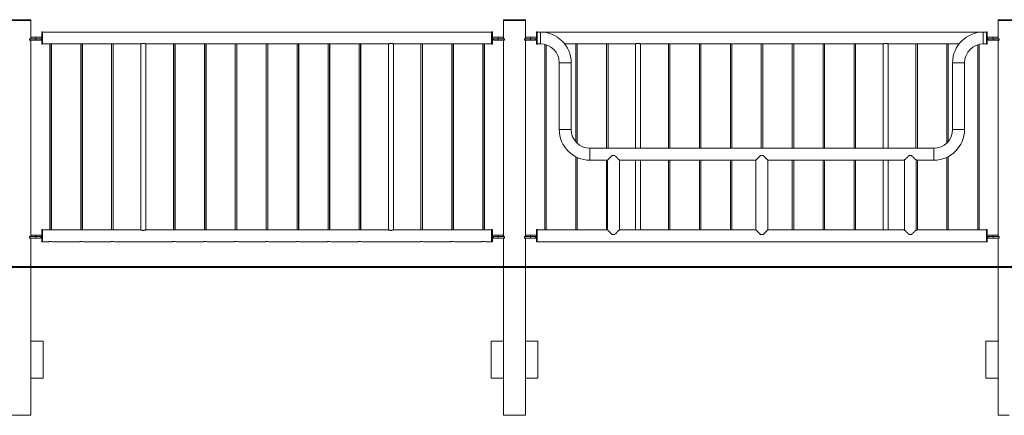
# Model space of a CAD drawing. Units: millimetres. Extents: x 0 to 42, y 0 to 29.8.
# Drawn here: x 17.9 to 21.9, y 6.7 to 8.3 of the extents above; entities that cross this region are included whole.
import ezdxf

# ---------------------------------------------------------------- set-up
doc = ezdxf.new("R2010")
doc.units = ezdxf.units.MM
doc.layers.add('LE_NORM', color=179, linetype='Continuous', lineweight=40)

msp = doc.modelspace()

# ---------------------------------------------------------------- linework, layer by layer
at = {"color": 7, "linetype": 'Continuous', "lineweight": 0}
for p, q in [((17.8679, 8.25672), (17.9579, 8.25672)), ((17.8679, 8.25372), (17.9579, 8.25372)), ((17.95735, 8.17972), (17.95735, 8.25372)), ((17.9579, 8.25372), (17.9579, 8.25672)), ((19.8678, 8.25672), (19.8678, 8.25372)), ((19.8678, 8.25672), (19.9578, 8.25672)), ((19.8678, 8.25372), (19.9578, 8.25372)), ((19.86835, 8.25372), (19.86835, 8.17972)), ((19.95725, 8.17972), (19.95725, 8.25372)), ((19.9578, 8.25372), (19.9578, 8.25672)), ((21.8678, 8.25672), (21.8678, 8.25372)), ((21.8678, 8.25672), (21.9578, 8.25672)), ((21.8678, 8.25372), (21.9578, 8.25372)), ((21.86835, 8.25372), (21.86835, 8.17972)), ((18.0024, 8.20772), (18.0022, 8.20772)), ((18.0022, 8.20772), (18.0022, 8.18572)), ((18.0054, 8.20772), (18.0024, 8.20772)), ((18.0024, 8.18272), (18.0024, 8.20772)), ((18.0054, 8.18272), (18.0054, 8.20772)), ((19.8204, 8.20687), (18.0054, 8.20687)), ((19.8204, 8.20772), (19.8202, 8.20772)), ((19.8202, 8.20772), (19.8202, 8.20687)), ((19.8234, 8.20772), (19.8204, 8.20772)), ((19.8204, 8.18272), (19.8204, 8.20772)), ((19.8234, 8.18272), (19.8234, 8.20772)), ((20.0048, 8.20772), (20.0018, 8.20772)), ((20.0018, 8.20772), (20.0018, 8.15772)), ((20.0053, 8.20772), (20.0048, 8.20772)), ((20.0048, 8.20772), (20.0048, 8.15772)), ((20.0178, 8.20687), (20.0048, 8.20687)), ((20.0053, 8.20772), (20.0053, 8.20687)), ((21.8078, 8.20687), (20.0178, 8.20687)), ((20.0178, 8.20687), (20.0178, 8.15857)), ((21.8208, 8.20687), (21.8078, 8.20687)), ((21.8208, 8.20772), (21.8203, 8.20772)), ((21.8203, 8.20772), (21.8203, 8.20687)), ((21.8238, 8.20772), (21.8208, 8.20772)), ((21.8208, 8.18272), (21.8208, 8.20772)), ((21.8238, 8.18272), (21.8238, 8.20772)), ((17.95318, 8.17972), (17.95318, 8.17372)), ((17.95318, 8.17972), (17.95418, 8.17972)), ((17.95318, 8.17372), (17.95418, 8.17372)), ((17.95418, 8.17972), (17.95418, 8.17372)), ((17.95418, 8.17972), (17.9782, 8.17972)), ((17.95418, 8.17372), (17.9782, 8.17372)), ((17.95735, 7.37972), (17.95735, 8.17372)), ((17.9582, 8.18572), (17.9582, 8.17972)), ((17.9582, 8.18572), (17.9584, 8.18572)), ((17.9584, 8.18572), (17.9584, 8.17972)), ((17.9584, 8.18572), (17.9784, 8.18572)), ((17.9782, 8.17972), (17.9782, 8.17372)), ((17.9782, 8.17972), (17.9784, 8.17972)), ((17.9782, 8.17372), (17.9982, 8.17372)), ((17.9784, 8.18572), (17.9784, 8.17972)), ((17.9784, 8.18572), (18.0024, 8.18572)), ((17.9784, 8.17972), (18.0024, 8.17972)), ((17.9982, 8.17372), (17.9982, 8.17972)), ((18.0022, 8.17972), (18.0022, 8.15772)), ((18.0024, 8.15772), (18.0024, 8.18272)), ((18.0054, 8.15772), (18.0054, 8.18272)), ((18.0054, 8.15857), (18.03316, 8.15857)), ((18.0344, 8.15876), (18.0344, 7.40643)), ((18.0404, 7.40642), (18.0404, 8.15876)), ((18.0412, 7.40654), (18.0412, 8.15865)), ((18.04159, 8.15857), (18.15816, 8.15857)), ((18.1594, 8.15876), (18.1594, 7.40643)), ((18.1654, 7.40642), (18.1654, 8.15876)), ((18.1662, 7.40654), (18.1662, 8.15865)), ((18.16659, 8.15857), (18.28316, 8.15857)), ((18.2844, 8.15876), (18.2844, 7.40643)), ((18.2904, 7.40642), (18.2904, 8.15876)), ((18.2912, 7.40654), (18.2912, 8.15865)), ((18.29159, 8.15857), (18.40215, 8.15857)), ((18.4022, 8.15857), (18.4022, 7.40687)), ((18.4024, 8.15867), (18.4024, 7.40677)), ((18.4224, 7.40687), (18.4224, 8.15857)), ((18.42251, 8.15857), (18.53316, 8.15857)), ((18.5344, 8.15876), (18.5344, 7.40643)), ((18.5404, 7.40642), (18.5404, 8.15876)), ((18.5412, 7.40654), (18.5412, 8.15865)), ((18.54159, 8.15857), (18.65816, 8.15857)), ((18.6594, 8.15876), (18.6594, 7.40643)), ((18.6654, 7.40642), (18.6654, 8.15876)), ((18.6662, 7.40654), (18.6662, 8.15865)), ((18.66659, 8.15857), (18.78316, 8.15857)), ((18.7844, 8.15876), (18.7844, 7.40643)), ((18.7904, 7.40642), (18.7904, 8.15876)), ((18.7912, 7.40654), (18.7912, 8.15865)), ((18.79159, 8.15857), (18.90816, 8.15857)), ((18.9094, 8.15876), (18.9094, 7.40643)), ((18.9154, 7.40642), (18.9154, 8.15876)), ((18.9162, 7.40654), (18.9162, 8.15865)), ((18.91659, 8.15857), (19.03316, 8.15857)), ((19.0344, 8.15876), (19.0344, 7.40643)), ((19.0404, 7.40642), (19.0404, 8.15876)), ((19.0412, 7.40654), (19.0412, 8.15865)), ((19.04159, 8.15857), (19.15816, 8.15857)), ((19.1594, 8.15876), (19.1594, 7.40643)), ((19.1654, 7.40642), (19.1654, 8.15876)), ((19.1662, 7.40654), (19.1662, 8.15865)), ((19.16659, 8.15857), (19.28316, 8.15857)), ((19.2844, 8.15876), (19.2844, 7.40643)), ((19.2904, 7.40642), (19.2904, 8.15876)), ((19.2912, 7.40654), (19.2912, 8.15865)), ((19.29159, 8.15857), (19.40315, 8.15857)), ((19.4032, 8.15857), (19.4032, 7.40687)), ((19.4034, 8.15867), (19.4034, 7.40677)), ((19.4234, 7.40687), (19.4234, 8.15857)), ((19.42351, 8.15857), (19.53316, 8.15857)), ((19.5344, 8.15876), (19.5344, 7.40643)), ((19.5404, 7.40642), (19.5404, 8.15876)), ((19.5412, 7.40654), (19.5412, 8.15865)), ((19.54159, 8.15857), (19.65816, 8.15857)), ((19.6594, 8.15876), (19.6594, 7.40643)), ((19.6654, 7.40642), (19.6654, 8.15876)), ((19.6662, 7.40654), (19.6662, 8.15865)), ((19.66659, 8.15857), (19.78316, 8.15857)), ((19.7844, 8.15876), (19.7844, 7.40643)), ((19.7904, 7.40642), (19.7904, 8.15876)), ((19.7912, 7.40654), (19.7912, 8.15865)), ((19.79159, 8.15857), (19.8204, 8.15857)), ((19.8202, 8.15857), (19.8202, 8.15772)), ((19.8204, 8.15772), (19.8204, 8.18272)), ((19.8234, 8.18572), (19.8474, 8.18572)), ((19.8234, 8.15772), (19.8234, 8.18272)), ((19.8234, 8.17972), (19.8474, 8.17972)), ((19.8275, 8.17972), (19.8275, 8.17372)), ((19.8275, 8.17372), (19.8475, 8.17372)), ((19.8474, 8.18572), (19.8474, 8.17972)), ((19.8474, 8.18572), (19.8674, 8.18572)), ((19.8475, 8.17972), (19.8475, 8.17372)), ((19.8475, 8.17972), (19.87151, 8.17972)), ((19.8475, 8.17372), (19.87151, 8.17372)), ((19.8674, 8.17972), (19.8674, 8.18572)), ((19.86835, 8.17372), (19.86835, 7.37972)), ((19.87151, 8.17972), (19.87151, 8.17372)), ((19.87151, 8.17972), (19.87251, 8.17972)), ((19.87151, 8.17372), (19.87251, 8.17372)), ((19.87251, 8.17372), (19.87251, 8.17972)), ((19.95308, 8.17972), (19.95308, 8.17372)), ((19.95308, 8.17972), (19.95408, 8.17972)), ((19.95308, 8.17372), (19.95408, 8.17372)), ((19.95408, 8.17972), (19.95408, 8.17372)), ((19.95408, 8.17972), (19.9781, 8.17972)), ((19.95408, 8.17372), (19.9781, 8.17372)), ((19.95725, 7.37972), (19.95725, 8.17372)), ((19.9578, 8.18572), (19.9578, 8.17972)), ((19.9578, 8.18572), (19.9778, 8.18572)), ((19.9778, 8.18572), (19.9778, 8.17972)), ((19.9778, 8.18572), (20.0018, 8.18572)), ((19.9778, 8.17972), (20.0018, 8.17972)), ((19.9781, 8.17972), (19.9781, 8.17372)), ((19.9781, 8.17372), (19.9981, 8.17372)), ((19.9981, 8.17372), (19.9981, 8.17972)), ((20.0048, 8.15857), (20.0178, 8.15857)), ((20.0053, 8.15857), (20.0053, 8.15772)), ((20.11608, 8.15857), (20.1591, 8.15857)), ((20.1603, 8.15876), (20.1603, 7.76326)), ((20.1663, 7.75704), (20.1663, 8.15876)), ((20.16754, 8.15857), (20.2841, 8.15857)), ((20.2853, 8.15876), (20.2853, 7.73687)), ((20.2913, 7.73687), (20.2913, 8.15876)), ((20.29254, 8.15857), (20.40218, 8.15857)), ((20.4023, 8.15857), (20.4023, 7.73687)), ((20.4223, 7.73687), (20.4223, 8.15868)), ((20.42255, 8.15857), (20.5341, 8.15857)), ((20.5353, 8.15876), (20.5353, 7.73687)), ((20.5413, 7.73687), (20.5413, 8.15876)), ((20.54254, 8.15857), (20.6591, 8.15857)), ((20.6603, 8.15876), (20.6603, 7.73687)), ((20.6663, 7.73687), (20.6663, 8.15876)), ((20.66754, 8.15857), (20.7841, 8.15857)), ((20.7853, 8.15876), (20.7853, 7.73687)), ((20.7913, 7.73687), (20.7913, 8.15876)), ((20.79254, 8.15857), (20.9091, 8.15857)), ((20.9103, 8.15876), (20.9103, 7.73687)), ((20.9163, 7.73687), (20.9163, 8.15876)), ((20.91754, 8.15857), (21.0341, 8.15857)), ((21.0353, 8.15876), (21.0353, 7.73687)), ((21.0413, 7.73687), (21.0413, 8.15876)), ((21.04254, 8.15857), (21.1591, 8.15857)), ((21.1603, 8.15876), (21.1603, 7.73687)), ((21.1663, 7.73687), (21.1663, 8.15876)), ((21.16754, 8.15857), (21.2841, 8.15857)), ((21.2853, 8.15876), (21.2853, 7.73687)), ((21.2913, 7.73687), (21.2913, 8.15876)), ((21.29254, 8.15857), (21.40318, 8.15857)), ((21.4033, 8.15857), (21.4033, 7.73687)), ((21.4233, 7.73687), (21.4233, 8.15868)), ((21.42355, 8.15857), (21.5341, 8.15857)), ((21.5353, 8.15876), (21.5353, 7.73687)), ((21.5413, 7.73687), (21.5413, 8.15876)), ((21.54254, 8.15857), (21.6591, 8.15857)), ((21.6603, 8.15876), (21.6603, 7.75798)), ((21.6663, 7.76444), (21.6663, 8.15876)), ((21.66754, 8.15857), (21.70951, 8.15857)), ((21.8078, 8.15857), (21.8208, 8.15857)), ((21.8203, 8.15857), (21.8203, 8.15772)), ((21.8208, 8.15772), (21.8208, 8.18272)), ((21.8238, 8.18572), (21.8478, 8.18572)), ((21.8238, 8.15772), (21.8238, 8.18272)), ((21.8238, 8.17972), (21.8478, 8.17972)), ((21.8275, 8.17972), (21.8275, 8.17372)), ((21.8275, 8.17372), (21.8475, 8.17372)), ((21.8475, 8.17972), (21.8475, 8.17372)), ((21.8475, 8.17972), (21.87151, 8.17972)), ((21.8475, 8.17372), (21.87151, 8.17372)), ((21.8478, 8.18572), (21.8478, 8.17972)), ((21.8478, 8.18572), (21.8678, 8.18572)), ((21.8678, 8.17972), (21.8678, 8.18572)), ((21.86835, 8.17372), (21.86835, 7.37972)), ((21.87151, 8.17972), (21.87151, 8.17372)), ((21.87151, 8.17972), (21.87251, 8.17972)), ((21.87151, 8.17372), (21.87251, 8.17372)), ((21.87251, 8.17372), (21.87251, 8.17972)), ((18.0022, 8.15772), (18.0024, 8.15772)), ((18.0024, 8.15772), (18.0054, 8.15772)), ((19.8202, 8.15772), (19.8204, 8.15772)), ((19.8204, 8.15772), (19.8234, 8.15772)), ((20.0018, 8.15772), (20.0048, 8.15772)), ((20.0048, 8.15772), (20.0053, 8.15772)), ((20.0353, 8.15653), (20.0353, 7.40687)), ((20.0413, 7.40687), (20.0413, 8.15484)), ((21.7853, 8.15516), (21.7853, 7.40687)), ((21.7913, 7.40687), (21.7913, 8.15676)), ((21.8203, 8.15772), (21.8208, 8.15772)), ((21.8208, 8.15772), (21.8238, 8.15772)), ((20.09365, 8.08272), (20.09365, 7.81272)), ((20.14195, 8.08272), (20.09365, 8.08272)), ((20.14195, 7.81272), (20.14195, 8.08272)), ((21.68365, 8.08272), (21.68365, 7.81272)), ((21.73195, 8.08272), (21.68365, 8.08272)), ((21.73195, 7.81272), (21.73195, 8.08272)), ((20.14195, 7.81272), (20.09365, 7.81272)), ((21.68365, 7.81272), (21.73195, 7.81272)), ((21.6078, 7.73687), (20.2178, 7.73687)), ((20.2178, 7.73687), (20.2178, 7.68857)), ((21.6078, 7.73687), (21.6078, 7.68857)), ((20.1603, 7.70269), (20.1603, 7.40687)), ((20.1663, 7.40687), (20.1663, 7.69976)), ((20.2178, 7.68857), (20.28865, 7.68857)), ((20.2853, 7.68857), (20.2853, 7.40687)), ((20.28865, 7.68857), (20.28865, 7.40687)), ((20.3178, 7.70772), (20.3078, 7.70772)), ((20.33695, 7.40687), (20.33695, 7.68857)), ((20.33695, 7.68857), (20.88865, 7.68857)), ((20.4023, 7.68857), (20.4023, 7.40687)), ((20.4223, 7.40687), (20.4223, 7.68857)), ((20.5353, 7.68857), (20.5353, 7.40687)), ((20.5413, 7.40687), (20.5413, 7.68857)), ((20.6603, 7.68857), (20.6603, 7.40687)), ((20.6663, 7.40687), (20.6663, 7.68857)), ((20.7853, 7.68857), (20.7853, 7.40687)), ((20.7913, 7.40687), (20.7913, 7.68857)), ((20.9078, 7.70772), (20.88865, 7.68857)), ((20.88865, 7.68857), (20.88865, 7.40687)), ((20.9178, 7.70772), (20.9078, 7.70772)), ((20.93695, 7.68857), (20.9178, 7.70772)), ((20.93695, 7.40687), (20.93695, 7.68857)), ((20.93695, 7.68857), (21.48865, 7.68857)), ((21.0353, 7.68857), (21.0353, 7.40687)), ((21.0413, 7.40687), (21.0413, 7.68857)), ((21.1603, 7.68857), (21.1603, 7.40687)), ((21.1663, 7.40687), (21.1663, 7.68857)), ((21.2853, 7.68857), (21.2853, 7.40687)), ((21.2913, 7.40687), (21.2913, 7.68857)), ((21.4033, 7.68857), (21.4033, 7.40687)), ((21.4233, 7.40687), (21.4233, 7.68857)), ((21.48865, 7.68857), (21.48865, 7.40687)), ((21.5178, 7.70772), (21.5078, 7.70772)), ((21.53695, 7.40687), (21.53695, 7.68857)), ((21.53695, 7.68857), (21.6078, 7.68857)), ((21.5413, 7.40687), (21.5413, 7.68857)), ((21.6603, 7.70022), (21.6603, 7.40687)), ((21.6663, 7.40687), (21.6663, 7.70322)), ((18.0024, 7.40772), (18.0022, 7.40772)), ((18.0022, 7.40772), (18.0022, 7.38572)), ((18.0054, 7.40772), (18.0024, 7.40772)), ((18.0024, 7.35772), (18.0024, 7.40772)), ((18.0054, 7.35772), (18.0054, 7.40772)), ((18.03191, 7.40687), (18.0054, 7.40687)), ((18.03267, 7.40687), (18.03191, 7.40687)), ((18.15691, 7.40687), (18.04292, 7.40687)), ((18.15767, 7.40687), (18.15691, 7.40687)), ((18.28191, 7.40687), (18.16792, 7.40687)), ((18.28267, 7.40687), (18.28191, 7.40687)), ((18.40215, 7.40687), (18.29292, 7.40687)), ((18.53191, 7.40687), (18.42251, 7.40687)), ((18.53267, 7.40687), (18.53191, 7.40687)), ((18.65691, 7.40687), (18.54292, 7.40687)), ((18.65767, 7.40687), (18.65691, 7.40687)), ((18.78191, 7.40687), (18.66792, 7.40687)), ((18.78267, 7.40687), (18.78191, 7.40687)), ((18.90691, 7.40687), (18.79292, 7.40687)), ((18.90767, 7.40687), (18.90691, 7.40687)), ((19.03191, 7.40687), (18.91792, 7.40687)), ((19.03267, 7.40687), (19.03191, 7.40687)), ((19.15691, 7.40687), (19.04292, 7.40687)), ((19.15767, 7.40687), (19.15691, 7.40687)), ((19.28191, 7.40687), (19.16792, 7.40687)), ((19.28267, 7.40687), (19.28191, 7.40687)), ((19.40315, 7.40687), (19.29292, 7.40687)), ((19.53191, 7.40687), (19.42351, 7.40687)), ((19.53267, 7.40687), (19.53191, 7.40687)), ((19.65691, 7.40687), (19.54292, 7.40687)), ((19.65767, 7.40687), (19.65691, 7.40687)), ((19.78191, 7.40687), (19.66792, 7.40687)), ((19.78267, 7.40687), (19.78191, 7.40687)), ((19.8204, 7.40687), (19.79292, 7.40687)), ((19.8204, 7.40772), (19.8202, 7.40772)), ((19.8202, 7.40772), (19.8202, 7.40687)), ((19.8234, 7.40772), (19.8204, 7.40772)), ((19.8204, 7.35772), (19.8204, 7.40772)), ((19.8234, 7.35772), (19.8234, 7.40772)), ((20.0048, 7.40772), (20.0018, 7.40772)), ((20.0018, 7.40772), (20.0018, 7.35772)), ((20.0053, 7.40772), (20.0048, 7.40772)), ((20.0048, 7.40772), (20.0048, 7.35772)), ((20.28865, 7.40687), (20.0048, 7.40687)), ((20.0053, 7.40772), (20.0053, 7.40687)), ((20.88865, 7.40687), (20.33695, 7.40687)), ((20.88865, 7.40687), (20.9078, 7.38772)), ((20.9178, 7.38772), (20.93695, 7.40687)), ((21.48865, 7.40687), (20.93695, 7.40687)), ((21.8208, 7.40687), (21.53695, 7.40687)), ((21.8208, 7.40772), (21.8203, 7.40772)), ((21.8203, 7.40772), (21.8203, 7.40687)), ((21.8238, 7.40772), (21.8208, 7.40772)), ((21.8208, 7.38272), (21.8208, 7.40772)), ((21.8238, 7.38272), (21.8238, 7.40772)), ((17.95318, 7.37972), (17.95318, 7.37372)), ((17.95318, 7.37972), (17.95418, 7.37972)), ((17.95318, 7.37372), (17.95418, 7.37372)), ((17.95418, 7.37972), (17.95418, 7.37372)), ((17.95418, 7.37972), (17.9782, 7.37972)), ((17.95418, 7.37372), (17.9782, 7.37372)), ((17.95735, 6.95672), (17.95735, 7.37372)), ((17.9582, 7.38572), (17.9582, 7.37972)), ((17.9582, 7.38572), (17.9584, 7.38572)), ((17.9584, 7.38572), (17.9584, 7.37972)), ((17.9584, 7.38572), (17.9784, 7.38572)), ((17.9782, 7.37972), (17.9782, 7.37372)), ((17.9782, 7.37972), (17.9784, 7.37972)), ((17.9782, 7.37372), (17.9982, 7.37372)), ((17.9784, 7.38572), (17.9784, 7.37972)), ((17.9784, 7.38572), (18.0024, 7.38572)), ((17.9784, 7.37972), (18.0024, 7.37972)), ((17.9982, 7.37372), (17.9982, 7.37972)), ((18.0022, 7.37972), (18.0022, 7.35772)), ((19.8234, 7.38572), (19.8474, 7.38572)), ((19.8234, 7.37972), (19.8474, 7.37972)), ((19.8275, 7.37972), (19.8275, 7.37372)), ((19.8275, 7.37372), (19.8475, 7.37372)), ((19.8474, 7.38572), (19.8474, 7.37972)), ((19.8474, 7.38572), (19.8674, 7.38572)), ((19.8475, 7.37972), (19.8475, 7.37372)), ((19.8475, 7.37972), (19.87151, 7.37972)), ((19.8475, 7.37372), (19.87151, 7.37372)), ((19.8674, 7.37972), (19.8674, 7.38572)), ((19.86835, 7.37372), (19.86835, 6.95672)), ((19.87151, 7.37972), (19.87151, 7.37372)), ((19.87151, 7.37972), (19.87251, 7.37972)), ((19.87151, 7.37372), (19.87251, 7.37372)), ((19.87251, 7.37372), (19.87251, 7.37972)), ((19.95308, 7.37972), (19.95308, 7.37372)), ((19.95308, 7.37972), (19.95408, 7.37972)), ((19.95308, 7.37372), (19.95408, 7.37372)), ((19.95408, 7.37972), (19.95408, 7.37372)), ((19.95408, 7.37972), (19.9781, 7.37972)), ((19.95408, 7.37372), (19.9781, 7.37372)), ((19.95725, 6.95672), (19.95725, 7.37372)), ((19.9578, 7.38572), (19.9578, 7.37972)), ((19.9578, 7.38572), (19.9778, 7.38572)), ((19.9778, 7.38572), (19.9778, 7.37972)), ((19.9778, 7.38572), (20.0018, 7.38572)), ((19.9778, 7.37972), (20.0018, 7.37972)), ((19.9781, 7.37972), (19.9781, 7.37372)), ((19.9781, 7.37372), (19.9981, 7.37372)), ((19.9981, 7.37372), (19.9981, 7.37972)), ((20.3078, 7.38772), (20.3178, 7.38772)), ((20.9078, 7.38772), (20.9178, 7.38772)), ((21.5078, 7.38772), (21.5178, 7.38772)), ((21.8208, 7.35772), (21.8208, 7.38272)), ((21.8238, 7.38572), (21.8478, 7.38572)), ((21.8238, 7.35772), (21.8238, 7.38272)), ((21.8238, 7.37972), (21.8478, 7.37972)), ((21.8275, 7.37972), (21.8275, 7.37372)), ((21.8275, 7.37372), (21.8475, 7.37372)), ((21.8475, 7.37972), (21.8475, 7.37372)), ((21.8475, 7.37972), (21.87151, 7.37972)), ((21.8475, 7.37372), (21.87151, 7.37372)), ((21.8478, 7.38572), (21.8478, 7.37972)), ((21.8478, 7.38572), (21.8678, 7.38572)), ((21.8678, 7.37972), (21.8678, 7.38572)), ((21.86835, 7.37372), (21.86835, 6.95672)), ((21.87151, 7.37972), (21.87151, 7.37372)), ((21.87151, 7.37972), (21.87251, 7.37972)), ((21.87151, 7.37372), (21.87251, 7.37372)), ((21.87251, 7.37372), (21.87251, 7.37972)), ((18.0022, 7.35772), (18.0024, 7.35772)), ((18.0024, 7.35772), (18.0054, 7.35772)), ((18.0054, 7.35857), (18.02946, 7.35857)), ((18.02947, 7.35857), (18.03015, 7.35857)), ((18.04545, 7.35857), (18.15446, 7.35857)), ((18.15447, 7.35857), (18.15515, 7.35857)), ((18.17045, 7.35857), (18.27946, 7.35857)), ((18.27947, 7.35857), (18.28015, 7.35857)), ((18.29545, 7.35857), (18.52946, 7.35857)), ((18.52947, 7.35857), (18.53015, 7.35857)), ((18.54545, 7.35857), (18.65446, 7.35857)), ((18.65447, 7.35857), (18.65515, 7.35857)), ((18.67045, 7.35857), (18.77946, 7.35857)), ((18.77947, 7.35857), (18.78015, 7.35857)), ((18.79545, 7.35857), (18.90446, 7.35857)), ((18.90447, 7.35857), (18.90515, 7.35857)), ((18.92045, 7.35857), (19.02946, 7.35857)), ((19.02947, 7.35857), (19.03015, 7.35857)), ((19.04545, 7.35857), (19.15446, 7.35857)), ((19.15447, 7.35857), (19.15515, 7.35857)), ((19.17045, 7.35857), (19.27946, 7.35857)), ((19.27947, 7.35857), (19.28015, 7.35857)), ((19.29545, 7.35857), (19.52946, 7.35857)), ((19.52947, 7.35857), (19.53015, 7.35857)), ((19.54545, 7.35857), (19.65446, 7.35857)), ((19.65447, 7.35857), (19.65515, 7.35857)), ((19.67045, 7.35857), (19.77946, 7.35857)), ((19.77947, 7.35857), (19.78015, 7.35857)), ((19.79545, 7.35857), (19.8204, 7.35857)), ((19.8202, 7.35857), (19.8202, 7.35772)), ((19.8202, 7.35772), (19.8204, 7.35772)), ((19.8204, 7.35772), (19.8234, 7.35772)), ((20.0018, 7.35772), (20.0048, 7.35772)), ((20.0048, 7.35857), (21.8208, 7.35857)), ((20.0048, 7.35772), (20.0053, 7.35772)), ((20.0053, 7.35857), (20.0053, 7.35772)), ((21.8203, 7.35857), (21.8203, 7.35772)), ((21.8203, 7.35772), (21.8208, 7.35772)), ((21.8208, 7.35772), (21.8238, 7.35772)), ((17.95735, 6.95672), (18.00735, 6.95672)), ((17.95735, 6.80672), (17.95735, 6.95672)), ((18.00735, 6.95672), (18.00735, 6.80672)), ((19.86835, 6.95672), (19.81835, 6.95672)), ((19.81835, 6.95672), (19.81835, 6.80672)), ((19.86835, 6.80672), (19.86835, 6.95672)), ((19.95725, 6.95672), (20.00725, 6.95672)), ((19.95725, 6.80672), (19.95725, 6.95672)), ((20.00725, 6.95672), (20.00725, 6.80672)), ((21.81835, 6.95672), (21.81835, 6.80672)), ((21.86835, 6.95672), (21.81835, 6.95672)), ((21.86835, 6.80672), (21.86835, 6.95672)), ((17.95735, 6.65672), (17.95735, 6.80672)), ((18.00735, 6.80672), (17.95735, 6.80672)), ((19.81835, 6.80672), (19.86835, 6.80672)), ((19.86835, 6.80672), (19.86835, 6.65672)), ((19.95725, 6.65672), (19.95725, 6.80672)), ((20.00725, 6.80672), (19.95725, 6.80672)), ((21.81835, 6.80672), (21.86835, 6.80672)), ((21.86835, 6.80672), (21.86835, 6.65672)), ((17.95735, 6.65672), (17.86845, 6.65672)), ((19.9128, 6.65672), (19.86835, 6.65672)), ((19.95725, 6.65672), (19.9128, 6.65672)), ((21.9128, 6.65672), (21.86835, 6.65672))]:
    msp.add_line(p, q, dxfattribs=at)
at = {"color": 8, "linetype": 'Continuous', "lineweight": 0}
msp.add_line((21.8078, 8.20687), (21.8078, 8.15857), dxfattribs=at)
at = {"color": 7, "linetype": 'Continuous', "lineweight": 0, "flags": 128}
for points in [[(20.3078, 7.70772), (20.30535, 7.70528), (20.30299, 7.70292), (20.30074, 7.70066), (20.29861, 7.69854), (20.29665, 7.69657), (20.29486, 7.69478), (20.29326, 7.69319), (20.29189, 7.69181), (20.29074, 7.69066), (20.28983, 7.68976), (20.28917, 7.6891), (20.28878, 7.6887), (20.28865, 7.68857)], [(20.33695, 7.68857), (20.33681, 7.6887), (20.33642, 7.6891), (20.33576, 7.68976), (20.33486, 7.69066), (20.33371, 7.69181), (20.33233, 7.69319), (20.33074, 7.69478), (20.32895, 7.69657), (20.32698, 7.69854), (20.32486, 7.70066), (20.3226, 7.70292), (20.32024, 7.70528), (20.3178, 7.70772)], [(21.5078, 7.70772), (21.50535, 7.70528), (21.50299, 7.70292), (21.50074, 7.70066), (21.49861, 7.69854), (21.49665, 7.69657), (21.49486, 7.69478), (21.49326, 7.69319), (21.49189, 7.69181), (21.49074, 7.69066), (21.48983, 7.68976), (21.48917, 7.6891), (21.48878, 7.6887), (21.48865, 7.68857)], [(21.53695, 7.68857), (21.53681, 7.6887), (21.53642, 7.6891), (21.53576, 7.68976), (21.53486, 7.69066), (21.53371, 7.69181), (21.53233, 7.69319), (21.53074, 7.69478), (21.52895, 7.69657), (21.52698, 7.69854), (21.52486, 7.70066), (21.5226, 7.70292), (21.52024, 7.70528), (21.5178, 7.70772)], [(20.28865, 7.40687), (20.28878, 7.40674), (20.28917, 7.40634), (20.28983, 7.40569), (20.29074, 7.40478), (20.29189, 7.40363), (20.29326, 7.40225), (20.29486, 7.40066), (20.29665, 7.39887), (20.29861, 7.3969), (20.30074, 7.39478), (20.30299, 7.39253), (20.30535, 7.39017), (20.3078, 7.38772)], [(20.3178, 7.38772), (20.32024, 7.39017), (20.3226, 7.39253), (20.32486, 7.39478), (20.32698, 7.3969), (20.32895, 7.39887), (20.33074, 7.40066), (20.33233, 7.40225), (20.33371, 7.40363), (20.33486, 7.40478), (20.33576, 7.40569), (20.33642, 7.40634), (20.33681, 7.40674), (20.33695, 7.40687)], [(21.48865, 7.40687), (21.48878, 7.40674), (21.48917, 7.40634), (21.48983, 7.40569), (21.49074, 7.40478), (21.49189, 7.40363), (21.49326, 7.40225), (21.49486, 7.40066), (21.49665, 7.39887), (21.49861, 7.3969), (21.50074, 7.39478), (21.50299, 7.39253), (21.50535, 7.39017), (21.5078, 7.38772)], [(21.5178, 7.38772), (21.52024, 7.39017), (21.5226, 7.39253), (21.52486, 7.39478), (21.52698, 7.3969), (21.52895, 7.39887), (21.53074, 7.40066), (21.53233, 7.40225), (21.53371, 7.40363), (21.53486, 7.40478), (21.53576, 7.40569), (21.53642, 7.40634), (21.53681, 7.40674), (21.53695, 7.40687)]]:
    msp.add_lwpolyline(points, dxfattribs=at)
at = {"color": 7, "linetype": 'Continuous', "lineweight": 0}
for centre, radius, start, end in [((20.0178, 8.08272), 0.12415, 0, 90), ((21.8078, 8.08272), 0.12415, 90, 180), ((20.0178, 8.08272), 0.07585, 0, 90), ((21.8078, 8.08272), 0.07585, 90, 180), ((20.2178, 7.81272), 0.12415, 180, 270), ((20.2178, 7.81272), 0.07585, 180, 270), ((21.6078, 7.81272), 0.07585, 270, 0), ((21.6078, 7.81272), 0.12415, 270, 0), ((18.0374, 7.33516), 0.02476, 71.03181, 108.70876), ((18.1624, 7.33516), 0.02476, 71.03181, 108.70876), ((18.2874, 7.33516), 0.02476, 71.03181, 108.70876), ((18.5374, 7.33516), 0.02476, 71.03181, 108.70876), ((18.6624, 7.33516), 0.02476, 71.03181, 108.70876), ((18.7874, 7.33516), 0.02476, 71.03181, 108.70876), ((18.9124, 7.33516), 0.02476, 71.03189, 108.70868), ((19.0374, 7.33516), 0.02476, 71.03161, 108.70896), ((19.1624, 7.33516), 0.02476, 71.03161, 108.70896), ((19.2874, 7.33516), 0.02476, 71.03161, 108.70896), ((19.5374, 7.33516), 0.02476, 71.03161, 108.70896), ((19.6624, 7.33516), 0.02476, 71.03161, 108.70896), ((19.7874, 7.33516), 0.02476, 71.03161, 108.70896)]:
    msp.add_arc(centre, radius, start, end, dxfattribs=at)
for points, knots in [([(18.03316, 8.15857), (18.03319, 8.15858), (18.03327, 8.15859), (18.03397, 8.15871), (18.03501, 8.15884), (18.03623, 8.15893), (18.03705, 8.15894), (18.0374, 8.15895)], [0, 0, 0, 0, 0.203098, 0.4146932, 0.628987, 0.8448546, 1, 1, 1, 1]), ([(18.0374, 8.15895), (18.03787, 8.15894), (18.03882, 8.15892), (18.04008, 8.1588), (18.04104, 8.15868), (18.04159, 8.15858), (18.04159, 8.15858), (18.04159, 8.15858)], [0, 0, 0, 0, 0.2125815, 0.4250763, 0.6396233, 0.8555793, 1, 1, 1, 1]), ([(18.15816, 8.15857), (18.15819, 8.15858), (18.15827, 8.15859), (18.15897, 8.15871), (18.16001, 8.15884), (18.16123, 8.15893), (18.16205, 8.15894), (18.1624, 8.15895)], [0, 0, 0, 0, 0.203098, 0.4146932, 0.628987, 0.8448546, 1, 1, 1, 1]), ([(18.1624, 8.15895), (18.16287, 8.15894), (18.16382, 8.15892), (18.16508, 8.1588), (18.16604, 8.15868), (18.16659, 8.15858), (18.16659, 8.15858), (18.16659, 8.15858)], [0, 0, 0, 0, 0.2125815, 0.4250763, 0.6396233, 0.8555793, 1, 1, 1, 1]), ([(18.28316, 8.15857), (18.28319, 8.15858), (18.28327, 8.15859), (18.28397, 8.15871), (18.28501, 8.15884), (18.28623, 8.15893), (18.28705, 8.15894), (18.2874, 8.15895)], [0, 0, 0, 0, 0.203098, 0.4146932, 0.628987, 0.8448546, 1, 1, 1, 1]), ([(18.2874, 8.15895), (18.28787, 8.15894), (18.28882, 8.15892), (18.29008, 8.1588), (18.29104, 8.15868), (18.29159, 8.15858), (18.29159, 8.15858), (18.29159, 8.15858)], [0, 0, 0, 0, 0.2125815, 0.4250763, 0.6396233, 0.8555793, 1, 1, 1, 1]), ([(18.42251, 8.15863), (18.42255, 8.15861), (18.42265, 8.15857), (18.42174, 8.15895), (18.41992, 8.15963), (18.41763, 8.16028), (18.41545, 8.16066), (18.41321, 8.16089), (18.41039, 8.16084), (18.40733, 8.16033), (18.40471, 8.15958), (18.40281, 8.15886), (18.40218, 8.15859), (18.40215, 8.15857), (18.40215, 8.15857)], [0, 0, 0, 0, 0.0426195, 0.140585, 0.2416611, 0.3502147, 0.4046449, 0.460918, 0.5623984, 0.6588723, 0.7613098, 0.8715986, 0.9799816, 1, 1, 1, 1]), ([(18.53316, 8.15857), (18.53319, 8.15858), (18.53327, 8.15859), (18.53397, 8.15871), (18.53501, 8.15884), (18.53623, 8.15893), (18.53705, 8.15894), (18.5374, 8.15895)], [0, 0, 0, 0, 0.203098, 0.4146932, 0.628987, 0.8448546, 1, 1, 1, 1]), ([(18.5374, 8.15895), (18.53787, 8.15894), (18.53882, 8.15892), (18.54008, 8.1588), (18.54104, 8.15868), (18.54159, 8.15858), (18.54159, 8.15858), (18.54159, 8.15858)], [0, 0, 0, 0, 0.2125815, 0.4250763, 0.6396233, 0.8555793, 1, 1, 1, 1]), ([(18.65816, 8.15857), (18.65819, 8.15858), (18.65827, 8.15859), (18.65897, 8.15871), (18.66001, 8.15884), (18.66123, 8.15893), (18.66205, 8.15894), (18.6624, 8.15895)], [0, 0, 0, 0, 0.203098, 0.4146932, 0.628987, 0.8448546, 1, 1, 1, 1]), ([(18.6624, 8.15895), (18.66287, 8.15894), (18.66382, 8.15892), (18.66508, 8.1588), (18.66604, 8.15868), (18.66659, 8.15858), (18.66659, 8.15858), (18.66659, 8.15858)], [0, 0, 0, 0, 0.2125815, 0.4250763, 0.6396233, 0.8555793, 1, 1, 1, 1]), ([(18.78316, 8.15857), (18.78319, 8.15858), (18.78327, 8.15859), (18.78397, 8.15871), (18.78501, 8.15884), (18.78623, 8.15893), (18.78705, 8.15894), (18.7874, 8.15895)], [0, 0, 0, 0, 0.203098, 0.4146932, 0.628987, 0.8448546, 1, 1, 1, 1]), ([(18.7874, 8.15895), (18.78787, 8.15894), (18.78882, 8.15892), (18.79008, 8.1588), (18.79104, 8.15868), (18.79159, 8.15858), (18.79159, 8.15858), (18.79159, 8.15858)], [0, 0, 0, 0, 0.2125815, 0.4250763, 0.6396233, 0.8555793, 1, 1, 1, 1]), ([(18.90816, 8.15857), (18.90819, 8.15858), (18.90827, 8.15859), (18.90897, 8.15871), (18.91001, 8.15884), (18.91123, 8.15893), (18.91205, 8.15894), (18.9124, 8.15895)], [0, 0, 0, 0, 0.203098, 0.4146932, 0.628987, 0.8448546, 1, 1, 1, 1]), ([(18.9124, 8.15895), (18.91287, 8.15894), (18.91382, 8.15892), (18.91508, 8.1588), (18.91604, 8.15868), (18.91659, 8.15858), (18.91659, 8.15858), (18.91659, 8.15858)], [0, 0, 0, 0, 0.2125632, 0.425073, 0.6396313, 0.8555797, 1, 1, 1, 1]), ([(19.03316, 8.15857), (19.03319, 8.15858), (19.03327, 8.15859), (19.03396, 8.15871), (19.03501, 8.15884), (19.03623, 8.15893), (19.03705, 8.15894), (19.0374, 8.15895)], [0, 0, 0, 0, 0.2030944, 0.4146693, 0.6289593, 0.8448396, 1, 1, 1, 1]), ([(19.0374, 8.15895), (19.03787, 8.15894), (19.03882, 8.15892), (19.04008, 8.1588), (19.04104, 8.15868), (19.04159, 8.15858), (19.04159, 8.15858), (19.04159, 8.15858)], [0, 0, 0, 0, 0.2125492, 0.4250628, 0.639625, 0.8555772, 1, 1, 1, 1]), ([(19.15816, 8.15857), (19.15819, 8.15858), (19.15827, 8.15859), (19.15896, 8.15871), (19.16001, 8.15884), (19.16123, 8.15893), (19.16205, 8.15894), (19.1624, 8.15895)], [0, 0, 0, 0, 0.2030944, 0.4146693, 0.6289593, 0.8448396, 1, 1, 1, 1]), ([(19.1624, 8.15895), (19.16287, 8.15894), (19.16382, 8.15892), (19.16508, 8.1588), (19.16604, 8.15868), (19.16659, 8.15858), (19.16659, 8.15858), (19.16659, 8.15858)], [0, 0, 0, 0, 0.2125492, 0.4250628, 0.639625, 0.8555772, 1, 1, 1, 1]), ([(19.28316, 8.15857), (19.28319, 8.15858), (19.28327, 8.15859), (19.28396, 8.15871), (19.28501, 8.15884), (19.28623, 8.15893), (19.28705, 8.15894), (19.2874, 8.15895)], [0, 0, 0, 0, 0.2030944, 0.4146693, 0.6289593, 0.8448396, 1, 1, 1, 1]), ([(19.2874, 8.15895), (19.28787, 8.15894), (19.28882, 8.15892), (19.29008, 8.1588), (19.29104, 8.15868), (19.29159, 8.15858), (19.29159, 8.15858), (19.29159, 8.15858)], [0, 0, 0, 0, 0.2125492, 0.4250628, 0.639625, 0.8555772, 1, 1, 1, 1]), ([(19.42351, 8.15863), (19.42355, 8.15861), (19.42365, 8.15857), (19.42274, 8.15895), (19.42092, 8.15963), (19.41863, 8.16028), (19.41645, 8.16066), (19.41421, 8.16089), (19.41139, 8.16084), (19.40833, 8.16033), (19.40571, 8.15958), (19.40381, 8.15886), (19.40318, 8.15859), (19.40315, 8.15857), (19.40315, 8.15857)], [0, 0, 0, 0, 0.0426194, 0.1405838, 0.2416599, 0.3502164, 0.4046432, 0.4609199, 0.5624003, 0.6588741, 0.7613117, 0.8715985, 0.9799815, 1, 1, 1, 1]), ([(19.53316, 8.15857), (19.53319, 8.15858), (19.53327, 8.15859), (19.53396, 8.15871), (19.53501, 8.15884), (19.53623, 8.15893), (19.53705, 8.15894), (19.5374, 8.15895)], [0, 0, 0, 0, 0.2030944, 0.4146693, 0.6289593, 0.8448396, 1, 1, 1, 1]), ([(19.5374, 8.15895), (19.53787, 8.15894), (19.53882, 8.15892), (19.54008, 8.1588), (19.54104, 8.15868), (19.54159, 8.15858), (19.54159, 8.15858), (19.54159, 8.15858)], [0, 0, 0, 0, 0.2125492, 0.4250628, 0.639625, 0.8555772, 1, 1, 1, 1]), ([(19.65816, 8.15857), (19.65819, 8.15858), (19.65827, 8.15859), (19.65896, 8.15871), (19.66001, 8.15884), (19.66123, 8.15893), (19.66205, 8.15894), (19.6624, 8.15895)], [0, 0, 0, 0, 0.2030944, 0.4146693, 0.6289593, 0.8448396, 1, 1, 1, 1]), ([(19.6624, 8.15895), (19.66287, 8.15894), (19.66382, 8.15892), (19.66508, 8.1588), (19.66604, 8.15868), (19.66659, 8.15858), (19.66659, 8.15858), (19.66659, 8.15858)], [0, 0, 0, 0, 0.2125492, 0.4250628, 0.639625, 0.8555772, 1, 1, 1, 1]), ([(19.78316, 8.15857), (19.78319, 8.15858), (19.78327, 8.15859), (19.78396, 8.15871), (19.78501, 8.15884), (19.78623, 8.15893), (19.78705, 8.15894), (19.7874, 8.15895)], [0, 0, 0, 0, 0.2030944, 0.4146693, 0.6289593, 0.8448396, 1, 1, 1, 1]), ([(19.7874, 8.15895), (19.78787, 8.15894), (19.78882, 8.15892), (19.79008, 8.1588), (19.79104, 8.15868), (19.79159, 8.15858), (19.79159, 8.15858), (19.79159, 8.15858)], [0, 0, 0, 0, 0.2125492, 0.4250628, 0.639625, 0.8555772, 1, 1, 1, 1]), ([(20.1591, 8.15858), (20.15908, 8.15858), (20.15902, 8.15857), (20.1594, 8.15863), (20.1602, 8.15875), (20.16138, 8.15888), (20.16277, 8.15896), (20.16422, 8.15894), (20.16555, 8.15885), (20.16665, 8.15872), (20.16733, 8.15861), (20.16762, 8.15856), (20.16754, 8.15857), (20.16754, 8.15857)], [0, 0, 0, 0, 0.0346504, 0.1402936, 0.2464784, 0.3541014, 0.4618542, 0.568164, 0.6737387, 0.7803924, 0.8882668, 0.9956511, 1, 1, 1, 1]), ([(20.2841, 8.15858), (20.28408, 8.15858), (20.28402, 8.15857), (20.2844, 8.15863), (20.2852, 8.15875), (20.28638, 8.15888), (20.28777, 8.15896), (20.28922, 8.15894), (20.29055, 8.15885), (20.29165, 8.15872), (20.29233, 8.15861), (20.29262, 8.15856), (20.29254, 8.15857), (20.29254, 8.15857)], [0, 0, 0, 0, 0.0346504, 0.1402936, 0.2464784, 0.3541014, 0.4618542, 0.568164, 0.6737387, 0.7803924, 0.8882668, 0.9956511, 1, 1, 1, 1]), ([(20.42255, 8.15857), (20.42244, 8.15862), (20.42224, 8.15871), (20.42063, 8.15934), (20.41821, 8.16013), (20.41503, 8.16078), (20.41158, 8.16093), (20.40836, 8.16057), (20.40555, 8.15988), (20.40336, 8.15912), (20.40212, 8.15861), (20.40217, 8.15862), (20.40218, 8.15863)], [0, 0, 0, 0, 0.1011091, 0.2020362, 0.3077498, 0.4188221, 0.5243184, 0.6214256, 0.7207041, 0.8287055, 0.939288, 1, 1, 1, 1]), ([(20.5341, 8.15858), (20.53408, 8.15858), (20.53402, 8.15857), (20.5344, 8.15863), (20.5352, 8.15875), (20.53638, 8.15888), (20.53777, 8.15896), (20.53922, 8.15894), (20.54055, 8.15885), (20.54165, 8.15872), (20.54233, 8.15861), (20.54262, 8.15856), (20.54254, 8.15857), (20.54254, 8.15857)], [0, 0, 0, 0, 0.03465045, 0.14029381, 0.24647696, 0.35410136, 0.46185165, 0.56816553, 0.67373988, 0.78039322, 0.8882661, 0.99565045, 1, 1, 1, 1]), ([(20.6591, 8.15858), (20.65908, 8.15858), (20.65902, 8.15857), (20.6594, 8.15863), (20.6602, 8.15875), (20.66138, 8.15888), (20.66277, 8.15896), (20.66422, 8.15894), (20.66555, 8.15885), (20.66665, 8.15872), (20.66733, 8.15861), (20.66762, 8.15856), (20.66754, 8.15857), (20.66754, 8.15857)], [0, 0, 0, 0, 0.0346505, 0.1402939, 0.2464771, 0.3541016, 0.461852, 0.5681648, 0.6737393, 0.7803927, 0.8882668, 0.9956508, 1, 1, 1, 1]), ([(20.7841, 8.15858), (20.78408, 8.15858), (20.78402, 8.15857), (20.7844, 8.15863), (20.7852, 8.15875), (20.78638, 8.15888), (20.78777, 8.15896), (20.78922, 8.15894), (20.79055, 8.15885), (20.79165, 8.15872), (20.79233, 8.15861), (20.79262, 8.15856), (20.79254, 8.15857), (20.79254, 8.15857)], [0, 0, 0, 0, 0.0346505, 0.1402939, 0.2464771, 0.3541007, 0.4618521, 0.568165, 0.6737394, 0.7803928, 0.8882666, 0.9956507, 1, 1, 1, 1]), ([(20.9091, 8.15858), (20.90908, 8.15858), (20.90902, 8.15857), (20.9094, 8.15863), (20.9102, 8.15875), (20.91138, 8.15888), (20.91277, 8.15896), (20.91422, 8.15894), (20.91555, 8.15885), (20.91665, 8.15872), (20.91733, 8.15861), (20.91762, 8.15856), (20.91754, 8.15857), (20.91754, 8.15857)], [0, 0, 0, 0, 0.0346505, 0.1402939, 0.246477, 0.3541007, 0.4618521, 0.5681648, 0.6737395, 0.7803927, 0.8882666, 0.9956507, 1, 1, 1, 1]), ([(21.0341, 8.15858), (21.03408, 8.15858), (21.03402, 8.15857), (21.0344, 8.15863), (21.0352, 8.15875), (21.03638, 8.15888), (21.03777, 8.15896), (21.03922, 8.15894), (21.04055, 8.15885), (21.04165, 8.15872), (21.04233, 8.15861), (21.04262, 8.15856), (21.04254, 8.15857), (21.04254, 8.15857)], [0, 0, 0, 0, 0.0346505, 0.1402941, 0.246477, 0.3541006, 0.461852, 0.5681648, 0.6737393, 0.7803927, 0.8882668, 0.9956508, 1, 1, 1, 1]), ([(21.1591, 8.15858), (21.15908, 8.15858), (21.15902, 8.15857), (21.1594, 8.15863), (21.1602, 8.15875), (21.16138, 8.15888), (21.16277, 8.15896), (21.16422, 8.15894), (21.16555, 8.15885), (21.16665, 8.15872), (21.16733, 8.15861), (21.16762, 8.15856), (21.16754, 8.15857), (21.16754, 8.15857)], [0, 0, 0, 0, 0.0346504, 0.1402938, 0.2464769, 0.3541004, 0.4618517, 0.5681656, 0.6737399, 0.7803933, 0.8882661, 0.9956504, 1, 1, 1, 1]), ([(21.2841, 8.15858), (21.28408, 8.15858), (21.28402, 8.15857), (21.2844, 8.15863), (21.2852, 8.15875), (21.28638, 8.15888), (21.28777, 8.15896), (21.28922, 8.15894), (21.29055, 8.15885), (21.29165, 8.15872), (21.29233, 8.15861), (21.29262, 8.15856), (21.29254, 8.15857), (21.29254, 8.15857)], [0, 0, 0, 0, 0.03465045, 0.14029381, 0.24647696, 0.35410136, 0.46185165, 0.56816553, 0.67373988, 0.78039322, 0.8882661, 0.99565045, 1, 1, 1, 1]), ([(21.42355, 8.15857), (21.42344, 8.15862), (21.42324, 8.15871), (21.42163, 8.15934), (21.41921, 8.16013), (21.41603, 8.16078), (21.41258, 8.16093), (21.40936, 8.16057), (21.40655, 8.15988), (21.40436, 8.15912), (21.40312, 8.15861), (21.40317, 8.15862), (21.40318, 8.15863)], [0, 0, 0, 0, 0.1011091, 0.2020358, 0.3077501, 0.4188217, 0.5243181, 0.6214262, 0.720704, 0.8287054, 0.939288, 1, 1, 1, 1]), ([(21.5341, 8.15858), (21.53408, 8.15858), (21.53402, 8.15857), (21.5344, 8.15863), (21.5352, 8.15875), (21.53638, 8.15888), (21.53777, 8.15896), (21.53922, 8.15894), (21.54055, 8.15885), (21.54165, 8.15872), (21.54233, 8.15861), (21.54262, 8.15856), (21.54254, 8.15857), (21.54254, 8.15857)], [0, 0, 0, 0, 0.0346504, 0.1402936, 0.2464784, 0.3541014, 0.4618542, 0.568164, 0.6737387, 0.7803924, 0.8882668, 0.9956511, 1, 1, 1, 1]), ([(21.6591, 8.15858), (21.65908, 8.15858), (21.65902, 8.15857), (21.6594, 8.15863), (21.6602, 8.15875), (21.66138, 8.15888), (21.66277, 8.15896), (21.66422, 8.15894), (21.66555, 8.15885), (21.66665, 8.15872), (21.66733, 8.15861), (21.66762, 8.15856), (21.66754, 8.15857), (21.66754, 8.15857)], [0, 0, 0, 0, 0.0346504, 0.1402936, 0.2464784, 0.3541014, 0.4618542, 0.568164, 0.6737387, 0.7803924, 0.8882668, 0.9956511, 1, 1, 1, 1]), ([(18.03191, 7.40686), (18.03189, 7.40686), (18.03181, 7.40688), (18.03229, 7.40677), (18.03331, 7.40657), (18.03483, 7.40634), (18.03664, 7.40621), (18.03853, 7.40623), (18.04026, 7.40638), (18.04171, 7.40661), (18.04263, 7.4068), (18.04303, 7.40689), (18.04293, 7.40687), (18.04292, 7.40687)], [0, 0, 0, 0, 0.032979, 0.1374283, 0.2427462, 0.3504797, 0.458559, 0.5642099, 0.6684836, 0.7745192, 0.8827397, 0.9902154, 1, 1, 1, 1]), ([(18.15691, 7.40686), (18.15689, 7.40686), (18.15681, 7.40688), (18.15729, 7.40677), (18.15831, 7.40657), (18.15983, 7.40634), (18.16164, 7.40621), (18.16353, 7.40623), (18.16526, 7.40638), (18.16671, 7.40661), (18.16763, 7.4068), (18.16803, 7.40689), (18.16793, 7.40687), (18.16792, 7.40687)], [0, 0, 0, 0, 0.032979, 0.1374283, 0.2427462, 0.3504797, 0.458559, 0.5642099, 0.6684836, 0.7745192, 0.8827397, 0.9902154, 1, 1, 1, 1]), ([(18.28191, 7.40686), (18.28189, 7.40686), (18.28181, 7.40688), (18.28229, 7.40677), (18.28331, 7.40657), (18.28483, 7.40634), (18.28664, 7.40621), (18.28853, 7.40623), (18.29026, 7.40638), (18.29171, 7.40661), (18.29263, 7.4068), (18.29303, 7.40689), (18.29293, 7.40687), (18.29292, 7.40687)], [0, 0, 0, 0, 0.032979, 0.1374283, 0.2427462, 0.3504797, 0.458559, 0.5642099, 0.6684836, 0.7745192, 0.8827397, 0.9902154, 1, 1, 1, 1]), ([(18.40215, 7.40687), (18.40225, 7.40683), (18.40246, 7.40674), (18.40406, 7.4061), (18.40648, 7.40532), (18.40966, 7.40467), (18.41312, 7.40451), (18.41633, 7.40488), (18.41914, 7.40556), (18.42133, 7.40632), (18.42257, 7.40684), (18.42253, 7.40682), (18.42251, 7.40682)], [0, 0, 0, 0, 0.1011089, 0.2020341, 0.3077481, 0.4188216, 0.5243227, 0.6214282, 0.7207037, 0.8287053, 0.9392879, 1, 1, 1, 1]), ([(18.53191, 7.40686), (18.53189, 7.40686), (18.53181, 7.40688), (18.53229, 7.40677), (18.53331, 7.40657), (18.53483, 7.40634), (18.53664, 7.40621), (18.53853, 7.40623), (18.54026, 7.40638), (18.54171, 7.40661), (18.54263, 7.4068), (18.54303, 7.40689), (18.54293, 7.40687), (18.54292, 7.40687)], [0, 0, 0, 0, 0.032979, 0.1374283, 0.2427462, 0.3504797, 0.458559, 0.5642099, 0.6684836, 0.7745192, 0.8827397, 0.9902154, 1, 1, 1, 1]), ([(18.65691, 7.40686), (18.65689, 7.40686), (18.65681, 7.40688), (18.65729, 7.40677), (18.65831, 7.40657), (18.65983, 7.40634), (18.66164, 7.40621), (18.66353, 7.40623), (18.66526, 7.40638), (18.66671, 7.40661), (18.66763, 7.4068), (18.66803, 7.40689), (18.66793, 7.40687), (18.66792, 7.40687)], [0, 0, 0, 0, 0.032979, 0.1374283, 0.2427462, 0.3504797, 0.458559, 0.5642099, 0.6684836, 0.7745192, 0.8827397, 0.9902154, 1, 1, 1, 1]), ([(18.78191, 7.40686), (18.78189, 7.40686), (18.78181, 7.40688), (18.78229, 7.40677), (18.78331, 7.40657), (18.78483, 7.40634), (18.78664, 7.40621), (18.78853, 7.40623), (18.79026, 7.40638), (18.79171, 7.40661), (18.79263, 7.4068), (18.79303, 7.40689), (18.79293, 7.40687), (18.79292, 7.40687)], [0, 0, 0, 0, 0.032979, 0.1374283, 0.2427462, 0.3504797, 0.458559, 0.5642099, 0.6684836, 0.7745192, 0.8827397, 0.9902154, 1, 1, 1, 1]), ([(18.90691, 7.40686), (18.90689, 7.40686), (18.90681, 7.40688), (18.90729, 7.40677), (18.90831, 7.40657), (18.90983, 7.40634), (18.91164, 7.40621), (18.91353, 7.40623), (18.91526, 7.40638), (18.91671, 7.40661), (18.91763, 7.4068), (18.91803, 7.40689), (18.91793, 7.40687), (18.91792, 7.40687)], [0, 0, 0, 0, 0.0329791, 0.1374283, 0.2427463, 0.3504798, 0.4585591, 0.56421, 0.6684774, 0.7745182, 0.8827388, 0.9902144, 1, 1, 1, 1]), ([(19.03191, 7.40686), (19.03189, 7.40686), (19.03181, 7.40688), (19.0323, 7.40677), (19.03331, 7.40657), (19.03483, 7.40634), (19.03664, 7.40621), (19.03853, 7.40623), (19.04026, 7.40638), (19.04171, 7.40661), (19.04263, 7.4068), (19.04303, 7.40689), (19.04293, 7.40687), (19.04292, 7.40687)], [0, 0, 0, 0, 0.0329788, 0.1374284, 0.2427431, 0.350477, 0.4585568, 0.5642082, 0.6684759, 0.7745172, 0.8827383, 0.9902144, 1, 1, 1, 1]), ([(19.15691, 7.40686), (19.15689, 7.40686), (19.15681, 7.40688), (19.1573, 7.40677), (19.15831, 7.40657), (19.15983, 7.40634), (19.16164, 7.40621), (19.16353, 7.40623), (19.16526, 7.40638), (19.16671, 7.40661), (19.16763, 7.4068), (19.16803, 7.40689), (19.16793, 7.40687), (19.16792, 7.40687)], [0, 0, 0, 0, 0.0329788, 0.1374284, 0.2427431, 0.350477, 0.4585568, 0.5642082, 0.6684759, 0.7745172, 0.8827383, 0.9902144, 1, 1, 1, 1]), ([(19.28191, 7.40686), (19.28189, 7.40686), (19.28181, 7.40688), (19.2823, 7.40677), (19.28331, 7.40657), (19.28483, 7.40634), (19.28664, 7.40621), (19.28853, 7.40623), (19.29026, 7.40638), (19.29171, 7.40661), (19.29263, 7.4068), (19.29303, 7.40689), (19.29293, 7.40687), (19.29292, 7.40687)], [0, 0, 0, 0, 0.0329788, 0.1374284, 0.2427431, 0.350477, 0.4585568, 0.5642082, 0.6684759, 0.7745172, 0.8827383, 0.9902144, 1, 1, 1, 1]), ([(19.40315, 7.40687), (19.40325, 7.40683), (19.40346, 7.40674), (19.40506, 7.4061), (19.40748, 7.40532), (19.41066, 7.40467), (19.41412, 7.40451), (19.41733, 7.40488), (19.42014, 7.40556), (19.42233, 7.40632), (19.42357, 7.40684), (19.42353, 7.40682), (19.42351, 7.40682)], [0, 0, 0, 0, 0.1011088, 0.2020373, 0.3077487, 0.4188221, 0.5243194, 0.6214284, 0.7207038, 0.8287054, 0.9392879, 1, 1, 1, 1]), ([(19.53191, 7.40686), (19.53189, 7.40686), (19.53181, 7.40688), (19.5323, 7.40677), (19.53331, 7.40657), (19.53483, 7.40634), (19.53664, 7.40621), (19.53853, 7.40623), (19.54026, 7.40638), (19.54171, 7.40661), (19.54263, 7.4068), (19.54303, 7.40689), (19.54293, 7.40687), (19.54292, 7.40687)], [0, 0, 0, 0, 0.0329788, 0.1374284, 0.2427431, 0.350477, 0.4585568, 0.5642082, 0.6684759, 0.7745172, 0.8827383, 0.9902144, 1, 1, 1, 1]), ([(19.65691, 7.40686), (19.65689, 7.40686), (19.65681, 7.40688), (19.6573, 7.40677), (19.65831, 7.40657), (19.65983, 7.40634), (19.66164, 7.40621), (19.66353, 7.40623), (19.66526, 7.40638), (19.66671, 7.40661), (19.66763, 7.4068), (19.66803, 7.40689), (19.66793, 7.40687), (19.66792, 7.40687)], [0, 0, 0, 0, 0.0329788, 0.1374284, 0.2427431, 0.350477, 0.4585568, 0.5642082, 0.6684759, 0.7745172, 0.8827383, 0.9902144, 1, 1, 1, 1]), ([(19.78191, 7.40686), (19.78189, 7.40686), (19.78181, 7.40688), (19.7823, 7.40677), (19.78331, 7.40657), (19.78483, 7.40634), (19.78664, 7.40621), (19.78853, 7.40623), (19.79026, 7.40638), (19.79171, 7.40661), (19.79263, 7.4068), (19.79303, 7.40689), (19.79293, 7.40687), (19.79292, 7.40687)], [0, 0, 0, 0, 0.0329788, 0.1374284, 0.2427431, 0.350477, 0.4585568, 0.5642082, 0.6684759, 0.7745172, 0.8827383, 0.9902144, 1, 1, 1, 1]), ([(18.03015, 7.35857), (18.03023, 7.3586), (18.0304, 7.35866), (18.0317, 7.35907), (18.03366, 7.35953), (18.03584, 7.3599), (18.03732, 7.35991), (18.03785, 7.35991)], [0, 0, 0, 0, 0.2127256, 0.4252188, 0.6443903, 0.8697293, 1, 1, 1, 1]), ([(18.15515, 7.35857), (18.15523, 7.3586), (18.1554, 7.35866), (18.1567, 7.35907), (18.15866, 7.35953), (18.16084, 7.3599), (18.16232, 7.35991), (18.16285, 7.35991)], [0, 0, 0, 0, 0.2127256, 0.4252188, 0.6443903, 0.8697293, 1, 1, 1, 1]), ([(18.28015, 7.35857), (18.28023, 7.3586), (18.2804, 7.35866), (18.2817, 7.35907), (18.28366, 7.35953), (18.28584, 7.3599), (18.28732, 7.35991), (18.28785, 7.35991)], [0, 0, 0, 0, 0.2127256, 0.4252188, 0.6443903, 0.8697293, 1, 1, 1, 1]), ([(18.53015, 7.35857), (18.53023, 7.3586), (18.5304, 7.35866), (18.5317, 7.35907), (18.53366, 7.35953), (18.53584, 7.3599), (18.53732, 7.35991), (18.53785, 7.35991)], [0, 0, 0, 0, 0.2127256, 0.4252188, 0.6443903, 0.8697293, 1, 1, 1, 1]), ([(18.65515, 7.35857), (18.65523, 7.3586), (18.6554, 7.35866), (18.6567, 7.35907), (18.65866, 7.35953), (18.66084, 7.3599), (18.66232, 7.35991), (18.66285, 7.35991)], [0, 0, 0, 0, 0.2127256, 0.4252188, 0.6443903, 0.8697293, 1, 1, 1, 1]), ([(18.78015, 7.35857), (18.78023, 7.3586), (18.7804, 7.35866), (18.7817, 7.35907), (18.78366, 7.35953), (18.78584, 7.3599), (18.78732, 7.35991), (18.78785, 7.35991)], [0, 0, 0, 0, 0.2127256, 0.4252188, 0.6443903, 0.8697293, 1, 1, 1, 1]), ([(18.90515, 7.35857), (18.90523, 7.3586), (18.9054, 7.35866), (18.9067, 7.35907), (18.90866, 7.35953), (18.91084, 7.3599), (18.91232, 7.35991), (18.91285, 7.35991)], [0, 0, 0, 0, 0.2127235, 0.4252147, 0.6443841, 0.8697209, 1, 1, 1, 1]), ([(19.03015, 7.35857), (19.03023, 7.3586), (19.0304, 7.35866), (19.0317, 7.35907), (19.03366, 7.35953), (19.03584, 7.3599), (19.03732, 7.35991), (19.03785, 7.35991)], [0, 0, 0, 0, 0.212727, 0.4252139, 0.6443837, 0.8697207, 1, 1, 1, 1]), ([(19.15515, 7.35857), (19.15523, 7.3586), (19.1554, 7.35866), (19.1567, 7.35907), (19.15866, 7.35953), (19.16084, 7.3599), (19.16232, 7.35991), (19.16285, 7.35991)], [0, 0, 0, 0, 0.212727, 0.4252139, 0.6443837, 0.8697207, 1, 1, 1, 1]), ([(19.28015, 7.35857), (19.28023, 7.3586), (19.2804, 7.35866), (19.2817, 7.35907), (19.28366, 7.35953), (19.28584, 7.3599), (19.28732, 7.35991), (19.28785, 7.35991)], [0, 0, 0, 0, 0.212727, 0.4252139, 0.6443837, 0.8697207, 1, 1, 1, 1]), ([(19.53015, 7.35857), (19.53023, 7.3586), (19.5304, 7.35866), (19.5317, 7.35907), (19.53366, 7.35953), (19.53584, 7.3599), (19.53732, 7.35991), (19.53785, 7.35991)], [0, 0, 0, 0, 0.212727, 0.4252139, 0.6443837, 0.8697207, 1, 1, 1, 1]), ([(19.65515, 7.35857), (19.65523, 7.3586), (19.6554, 7.35866), (19.6567, 7.35907), (19.65866, 7.35953), (19.66084, 7.3599), (19.66232, 7.35991), (19.66285, 7.35991)], [0, 0, 0, 0, 0.212727, 0.4252139, 0.6443837, 0.8697207, 1, 1, 1, 1]), ([(19.78015, 7.35857), (19.78023, 7.3586), (19.7804, 7.35866), (19.7817, 7.35907), (19.78366, 7.35953), (19.78584, 7.3599), (19.78732, 7.35991), (19.78785, 7.35991)], [0, 0, 0, 0, 0.212727, 0.4252139, 0.6443837, 0.8697207, 1, 1, 1, 1])]:
    msp.add_open_spline(points, degree=3, knots=knots, dxfattribs=at)
at = {"layer": 'LE_NORM'}
msp.add_line((8.93392, 7.25672), (33.05275, 7.25672), dxfattribs=at)

doc.saveas('drawing.dxf')
